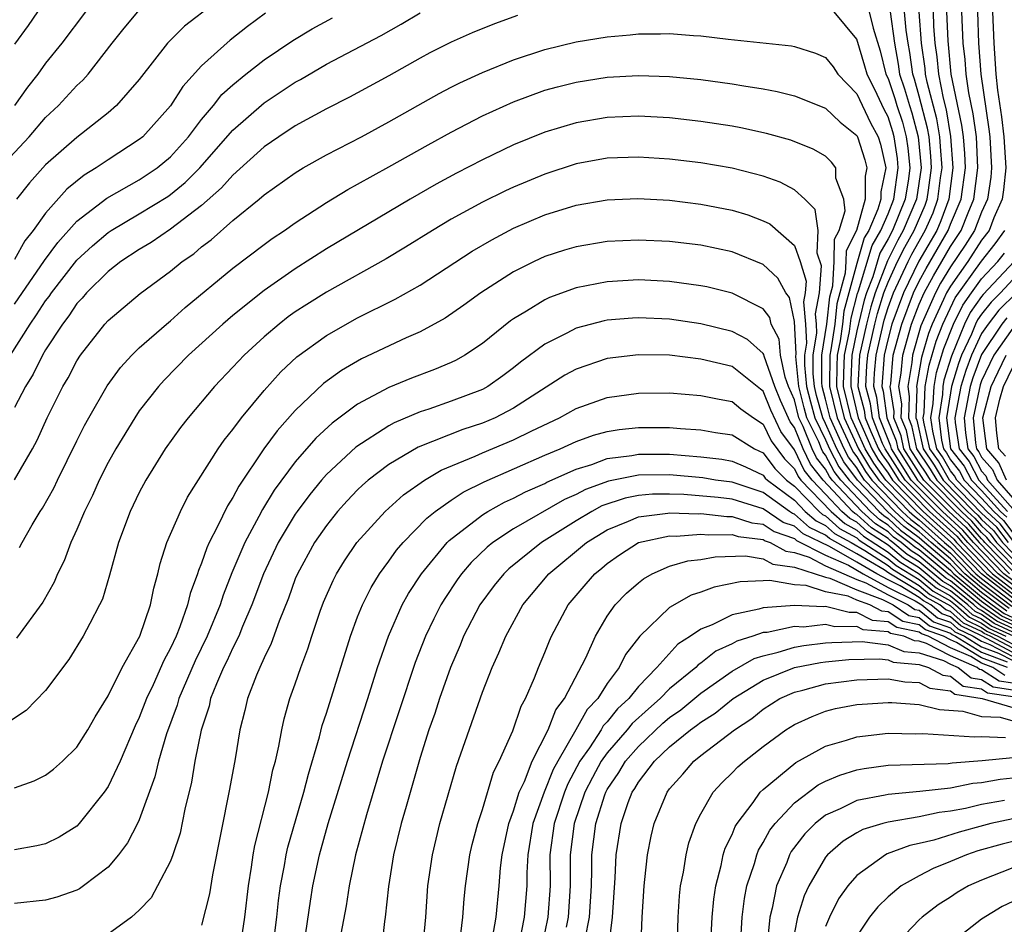
# Model space of a CAD drawing. Units: inches. Extents: x 2589000 to 2590820, y 1551000 to 1552583.
# Drawn here: x 2589277 to 2589340, y 1551945 to 1552002 of the extents above; entities that cross this region are included whole.
import ezdxf

# ---------------------------------------------------------------- set-up
doc = ezdxf.new("R2010")
doc.units = ezdxf.units.IN
doc.header["$MEASUREMENT"] = 0
doc.layers.add('LD25891551_2ft', color=253, linetype='Continuous')

msp = doc.modelspace()

# ---------------------------------------------------------------- linework, layer by layer
at = {"layer": 'LD25891551_2ft'}
for points, elevation in [([(2589291.698, 1552005), (2589287.91, 1552002.09), (2589286.808, 1552001), (2589285, 1551998.659), (2589283.544, 1551997), (2589283, 1551996.534), (2589281, 1551994.958), (2589279, 1551993.196), (2589277.961, 1551992.039), (2589277.135, 1551991)], 8092), ([(2589276.092, 1551993), (2589277.945, 1551995), (2589279, 1551996.224), (2589279.825, 1551997), (2589281, 1551998.275), (2589281.38, 1551998.62), (2589281.72, 1551999), (2589283.27, 1552001), (2589284.038, 1552001.961), (2589284.911, 1552003)], 8094), ([(2589276.742, 1551981), (2589278.016, 1551983), (2589278.419, 1551983.581), (2589279, 1551984.479), (2589279.228, 1551984.772), (2589279.376, 1551985), (2589281, 1551987.083), (2589281.994, 1551988.006), (2589283, 1551988.874), (2589283.189, 1551989), (2589285, 1551990.06), (2589286.822, 1551991.178), (2589287, 1551991.299), (2589287.939, 1551992.061), (2589288.89, 1551993), (2589291, 1551995.417), (2589293, 1551997.178), (2589294.107, 1551997.894), (2589295, 1551998.495), (2589295.33, 1551998.67), (2589297, 1551999.644), (2589300.509, 1552001.491), (2589301.798, 1552002.203), (2589303, 1552002.936)], 8086), ([(2589281.55, 1552003), (2589280.027, 1552001), (2589279, 1551999.714), (2589278.492, 1551999), (2589277.83, 1551998.17), (2589276.994, 1551997)], 8096), ([(2589278.481, 1552003), (2589277.873, 1552002.127), (2589277, 1552000.934)], 8098), ([(2589293.091, 1552002.909), (2589291.933, 1552002.067), (2589290.819, 1552001.181), (2589289, 1551999.534), (2589287.791, 1551998.209), (2589287, 1551996.985), (2589285.224, 1551995), (2589285, 1551994.811), (2589283, 1551993.526), (2589282.239, 1551993), (2589281.46, 1551992.54), (2589280.358, 1551991.642), (2589279, 1551990.101), (2589278.204, 1551989), (2589277.669, 1551988.331), (2589277, 1551987.139)], 8090), ([(2589309.242, 1552002.758), (2589307.766, 1552002.234), (2589306.35, 1552001.65), (2589305, 1552001.057), (2589303.635, 1552000.366), (2589303, 1552000.027), (2589301, 1551998.899), (2589299, 1551997.811), (2589298.473, 1551997.527), (2589297, 1551996.781), (2589295, 1551995.694), (2589293.938, 1551995), (2589293, 1551994.36), (2589291, 1551992.544), (2589290.279, 1551991.721), (2589289, 1551990.6), (2589287, 1551989.07), (2589285.769, 1551988.231), (2589285, 1551987.772), (2589283.825, 1551987), (2589283, 1551986.37), (2589281.615, 1551985), (2589281.333, 1551984.667), (2589281, 1551984.322), (2589280.479, 1551983.521), (2589280.075, 1551983), (2589279, 1551981.338), (2589278.797, 1551981), (2589278.207, 1551979.793), (2589277.7, 1551979), (2589277, 1551977.656)], 8084), ([(2589277, 1551984.28), (2589278.924, 1551987.076), (2589279.77, 1551988.229), (2589281, 1551989.584), (2589282.928, 1551991.073), (2589285, 1551992.241), (2589286.145, 1551993), (2589287, 1551993.717), (2589288.151, 1551995), (2589289, 1551996.105), (2589289.749, 1551997), (2589290.3, 1551997.7), (2589291, 1551998.33), (2589291.822, 1551999), (2589293, 1551999.922), (2589294.84, 1552001.16), (2589296.085, 1552001.915), (2589297.39, 1552002.61)], 8088), ([(2589341, 1551965.44), (2589338.982, 1551967), (2589337.018, 1551969.018), (2589334.82, 1551971), (2589332.862, 1551973), (2589332.086, 1551974.086), (2589331.539, 1551975), (2589331, 1551976.209), (2589330.628, 1551977), (2589330.154, 1551979), (2589330.161, 1551979.839), (2589330.213, 1551981), (2589330.522, 1551982.522), (2589330.63, 1551983.37), (2589331.054, 1551984.946), (2589331.116, 1551985.116), (2589331.974, 1551988.026), (2589332.539, 1551989), (2589333, 1551990.053), (2589333.383, 1551991), (2589333.658, 1551993), (2589333.598, 1551993.598), (2589333.401, 1551995), (2589333.317, 1551995.317), (2589333, 1551996.283), (2589332.748, 1551996.748), (2589332.296, 1551997.704), (2589331.653, 1551999), (2589331.523, 1551999.523), (2589331, 1552001.243), (2589329.553, 1552003)], 8084), ([(2589331.798, 1552003), (2589332.041, 1552001.959), (2589332.493, 1552000.494), (2589332.865, 1551999), (2589333, 1551998.728), (2589333.441, 1551997.441), (2589333.568, 1551997), (2589333.922, 1551995.922), (2589334.167, 1551995), (2589334.269, 1551994.269), (2589334.397, 1551993), (2589334.305, 1551992.305), (2589334.1, 1551991), (2589333.283, 1551989), (2589333, 1551988.454), (2589332.466, 1551987.534), (2589332.02, 1551986.02), (2589331.628, 1551985), (2589331.477, 1551984.523), (2589331, 1551982.563), (2589330.683, 1551981), (2589330.611, 1551979.39), (2589330.608, 1551979), (2589331.076, 1551977), (2589331.962, 1551975), (2589332.351, 1551974.351), (2589333, 1551973.442), (2589333.281, 1551973), (2589335.251, 1551971), (2589337.212, 1551969.211), (2589337.395, 1551969), (2589339.343, 1551967), (2589341, 1551965.72)], 8086), ([(2589333.136, 1552003), (2589333.415, 1552001), (2589333.655, 1551999.656), (2589333.744, 1551999), (2589334.065, 1551998.065), (2589334.371, 1551997), (2589334.527, 1551996.527), (2589334.932, 1551995), (2589335.123, 1551993), (2589334.818, 1551991), (2589333.979, 1551989), (2589333.63, 1551988.37), (2589332.959, 1551987.041), (2589332.185, 1551985), (2589331.9, 1551984.101), (2589331.627, 1551983), (2589331.172, 1551981), (2589331.069, 1551979), (2589331.474, 1551977.474), (2589331.536, 1551977), (2589331.89, 1551976.11), (2589332.385, 1551975), (2589332.615, 1551974.615), (2589333, 1551974.077), (2589333.685, 1551973), (2589335.664, 1551971), (2589337.405, 1551969.405), (2589337.756, 1551969), (2589339.706, 1551967), (2589341, 1551966.001)], 8088), ([(2589341, 1551966.281), (2589340.068, 1551967), (2589338.117, 1551969), (2589337.598, 1551969.598), (2589336.076, 1551971), (2589334.089, 1551973), (2589332.808, 1551975), (2589332.654, 1551975.346), (2589331.996, 1551977), (2589331.881, 1551977.881), (2589331.584, 1551979), (2589331.65, 1551980.35), (2589331.701, 1551981), (2589332.154, 1551983), (2589332.322, 1551983.678), (2589332.741, 1551985), (2589333, 1551985.673), (2589333.616, 1551987), (2589334.078, 1551987.922), (2589334.675, 1551989), (2589335.378, 1551990.623), (2589335.514, 1551991), (2589335.585, 1551991.585), (2589335.792, 1551993), (2589335.745, 1551993.745), (2589335.627, 1551995), (2589335.541, 1551995.541), (2589335, 1551997.607), (2589334.689, 1551998.689), (2589334.582, 1551999), (2589334.393, 1552000.393), (2589334.285, 1552001), (2589334.164, 1552001.836), (2589334.067, 1552003)], 8090), ([(2589341, 1551966.561), (2589340.431, 1551967), (2589338.478, 1551969), (2589337.791, 1551969.791), (2589336.488, 1551971), (2589334.493, 1551973), (2589333.22, 1551975), (2589333.181, 1551975.181), (2589332.455, 1551977), (2589332.288, 1551978.288), (2589332.099, 1551979), (2589332.141, 1551979.859), (2589332.231, 1551981), (2589332.745, 1551983.255), (2589333, 1551984.06), (2589333.346, 1551985), (2589334.289, 1551987), (2589334.526, 1551987.474), (2589335.389, 1551989), (2589335.884, 1551990.116), (2589336.203, 1551991), (2589336.369, 1551992.369), (2589336.462, 1551993), (2589336.374, 1551994.374), (2589336.316, 1551995), (2589336.135, 1551996.135), (2589335.512, 1551998.488), (2589335.411, 1551999), (2589335.376, 1551999.376), (2589335.151, 1552001), (2589334.997, 1552003)], 8092), ([(2589335.885, 1552003), (2589335.923, 1552002.077), (2589336.006, 1552001), (2589336.127, 1552000.127), (2589336.231, 1551999), (2589336.533, 1551997.467), (2589336.729, 1551996.728), (2589337.004, 1551995.004), (2589337.157, 1551993), (2589336.892, 1551991), (2589336.39, 1551989.61), (2589336.12, 1551989), (2589334.974, 1551987.026), (2589333.993, 1551985), (2589333.251, 1551983), (2589333, 1551982.065), (2589332.761, 1551981), (2589332.613, 1551979), (2589332.695, 1551978.695), (2589332.915, 1551977), (2589333.513, 1551975.513), (2589333.622, 1551975), (2589334.897, 1551973), (2589336.901, 1551971), (2589337.984, 1551969.984), (2589338.839, 1551969), (2589340.794, 1551967)], 8094), ([(2589341, 1551967.167), (2589339.209, 1551969), (2589339.119, 1551969.119), (2589339, 1551969.23), (2589338.177, 1551970.177), (2589337.303, 1551971), (2589335.305, 1551973), (2589334.024, 1551975), (2589333.845, 1551975.845), (2589333.38, 1551977), (2589333.395, 1551977.395), (2589333.14, 1551979), (2589333.17, 1551979.17), (2589333.34, 1551981), (2589333.883, 1551983), (2589334.639, 1551985), (2589335, 1551985.744), (2589335.44, 1551986.561), (2589336.851, 1551989), (2589337, 1551989.39), (2589337.687, 1551991), (2589337.962, 1551993), (2589337.918, 1551993.918), (2589337.833, 1551995), (2589337.735, 1551995.734), (2589337.058, 1551999), (2589336.849, 1552001.151), (2589336.772, 1552003)], 8096), ([(2589341, 1551967.553), (2589339.586, 1551969), (2589339.334, 1551969.334), (2589339, 1551969.646), (2589338.371, 1551970.371), (2589337.701, 1551971), (2589335.715, 1551973), (2589335.451, 1551973.451), (2589335, 1551974.1), (2589334.426, 1551975), (2589334.177, 1551976.177), (2589333.845, 1551977), (2589333.879, 1551977.879), (2589333.701, 1551979), (2589333.853, 1551979.853), (2589333.959, 1551981), (2589334.515, 1551983), (2589335, 1551984.269), (2589335.318, 1551985), (2589335.906, 1551986.094), (2589336.452, 1551987), (2589337, 1551987.959), (2589337.683, 1551989), (2589338.131, 1551990.131), (2589338.502, 1551991), (2589338.766, 1551993), (2589338.662, 1551995), (2589338.465, 1551996.465), (2589338.183, 1551997.817), (2589338.006, 1551999), (2589337.942, 1551999.941), (2589337.824, 1552001), (2589337.738, 1552003)], 8098), ([(2589338.732, 1552003), (2589338.809, 1552001), (2589338.953, 1551999), (2589339.473, 1551995.474), (2589339.531, 1551995), (2589339.643, 1551993), (2589339.586, 1551992.414), (2589339.37, 1551991), (2589339, 1551990.157), (2589338.542, 1551989), (2589337.942, 1551988.058), (2589337, 1551986.668), (2589336.373, 1551985.627), (2589336.036, 1551985), (2589335.113, 1551982.887), (2589334.578, 1551981), (2589334.535, 1551980.535), (2589334.262, 1551979), (2589334.363, 1551978.363), (2589334.311, 1551977), (2589334.509, 1551976.509), (2589334.828, 1551975), (2589335.709, 1551973.709), (2589336.125, 1551973), (2589338.1, 1551971), (2589338.564, 1551970.564), (2589339, 1551970.061), (2589339.549, 1551969.549), (2589339.964, 1551969), (2589341, 1551967.939)], 8100), ([(2589339.693, 1552003), (2589339.781, 1552001), (2589339.909, 1551999), (2589340.024, 1551997.977), (2589340.274, 1551996.274), (2589340.43, 1551995), (2589340.551, 1551993), (2589340.413, 1551991.587), (2589340.323, 1551991), (2589339.793, 1551989.793), (2589339.475, 1551989), (2589339, 1551988.37), (2589338.11, 1551987), (2589337, 1551985.426), (2589336.754, 1551985), (2589336.565, 1551984.564), (2589335.832, 1551983), (2589335.601, 1551982.399), (2589335.152, 1551980.848), (2589334.823, 1551979), (2589334.847, 1551978.847), (2589334.777, 1551977), (2589334.841, 1551976.841), (2589335.251, 1551975), (2589335.967, 1551973.967), (2589336.535, 1551973), (2589338.499, 1551971), (2589338.757, 1551970.757), (2589339, 1551970.477), (2589339.764, 1551969.764), (2589340.341, 1551969), (2589341, 1551968.325)], 8102), ([(2589277, 1551973.015), (2589278.152, 1551975), (2589278.449, 1551975.551), (2589279.097, 1551977), (2589280.106, 1551979), (2589280.446, 1551979.554), (2589281, 1551980.635), (2589281.235, 1551981), (2589282.79, 1551983), (2589283, 1551983.233), (2589285.049, 1551984.951), (2589287, 1551986.387), (2589287.75, 1551987), (2589288.493, 1551987.506), (2589289, 1551987.94), (2589289.603, 1551988.397), (2589291, 1551989.624), (2589292.684, 1551991), (2589293, 1551991.275), (2589295, 1551992.696), (2589295.503, 1551993), (2589297, 1551993.832), (2589299.252, 1551995), (2589301, 1551995.955), (2589304.224, 1551997.776), (2589305, 1551998.183), (2589305.542, 1551998.458), (2589307, 1551999.117), (2589309, 1551999.916), (2589311, 1552000.59), (2589313, 1552001.081), (2589315, 1552001.403), (2589316.472, 1552001.528), (2589317, 1552001.587), (2589318.417, 1552001.583), (2589319, 1552001.605), (2589320.526, 1552001.475), (2589321, 1552001.453), (2589322.759, 1552001.24), (2589326.812, 1552000.812), (2589327, 1552000.774), (2589328.36, 1552000.36), (2589329, 1552000.065), (2589329.473, 1551999.473), (2589329.775, 1551999), (2589331, 1551997.741), (2589331.886, 1551995.886), (2589332.367, 1551995), (2589332.524, 1551994.524), (2589332.865, 1551993), (2589332.531, 1551991.469), (2589332.535, 1551991), (2589332.354, 1551990.354), (2589331.761, 1551989), (2589331.481, 1551988.519), (2589331, 1551986.869), (2589330.173, 1551983.827), (2589330.088, 1551983), (2589329.933, 1551981.933), (2589329.744, 1551981), (2589329.712, 1551980.288), (2589329.701, 1551979), (2589330.181, 1551977), (2589331.116, 1551975), (2589331.821, 1551973.821), (2589332.408, 1551973), (2589334.36, 1551971), (2589334.69, 1551970.69), (2589335, 1551970.463), (2589336.614, 1551969), (2589337, 1551968.673), (2589338.63, 1551967), (2589339, 1551966.69), (2589341, 1551965.16)], 8082), ([(2589277.324, 1551968.677), (2589277.485, 1551969), (2589278.134, 1551970.134), (2589278.655, 1551971), (2589278.796, 1551971.204), (2589279.514, 1551972.486), (2589279.756, 1551973), (2589281, 1551975.512), (2589281.497, 1551976.502), (2589281.774, 1551977), (2589282.95, 1551979.05), (2589283.788, 1551980.211), (2589284.521, 1551981), (2589285, 1551981.466), (2589286.75, 1551983), (2589287, 1551983.203), (2589287.946, 1551984.054), (2589291, 1551986.572), (2589293, 1551988.096), (2589293.523, 1551988.477), (2589294.318, 1551989), (2589295, 1551989.488), (2589297, 1551990.791), (2589298.378, 1551991.622), (2589299, 1551991.951), (2589301, 1551993.063), (2589303.518, 1551994.482), (2589305, 1551995.291), (2589307, 1551996.33), (2589309, 1551997.241), (2589311, 1551997.974), (2589311.804, 1551998.196), (2589313, 1551998.501), (2589315, 1551998.81), (2589317, 1551998.924), (2589319, 1551998.863), (2589321, 1551998.668), (2589323, 1551998.392), (2589323.747, 1551998.253), (2589325, 1551998.057), (2589325.899, 1551997.899), (2589327, 1551997.628), (2589329, 1551996.834), (2589329.923, 1551995.923), (2589331, 1551995.076), (2589331.038, 1551995), (2589331.523, 1551993.523), (2589331.64, 1551993), (2589331.526, 1551992.474), (2589331.54, 1551991), (2589330.975, 1551989), (2589330.307, 1551987.693), (2589330.295, 1551987), (2589330.252, 1551986.252), (2589329.717, 1551984.283), (2589329.584, 1551983), (2589329.344, 1551981.344), (2589329.274, 1551981), (2589329.248, 1551979), (2589329.735, 1551977), (2589330.661, 1551975), (2589330.777, 1551974.777), (2589331, 1551974.487), (2589331.556, 1551973.556), (2589331.954, 1551973), (2589333.899, 1551971), (2589334.468, 1551970.468), (2589335, 1551970.077), (2589336.189, 1551969), (2589337, 1551968.312), (2589338.277, 1551967), (2589339, 1551966.396), (2589340.932, 1551964.932)], 8080), ([(2589340.772, 1551964.772), (2589340.448, 1551965), (2589339, 1551966.102), (2589337.925, 1551967), (2589337, 1551967.95), (2589335.762, 1551969), (2589335, 1551969.691), (2589334.245, 1551970.245), (2589333.439, 1551971), (2589331.5, 1551973), (2589331.292, 1551973.292), (2589331, 1551973.78), (2589330.47, 1551974.47), (2589330.193, 1551975), (2589329.288, 1551977), (2589329, 1551978.177), (2589328.775, 1551979), (2589328.749, 1551979.251), (2589328.766, 1551981), (2589329.081, 1551983), (2589329.26, 1551984.74), (2589329.454, 1551985.454), (2589329.545, 1551987), (2589329.569, 1551988.431), (2589329.86, 1551989), (2589330.255, 1551990.255), (2589330.163, 1551991), (2589329.664, 1551992.336), (2589329.646, 1551993), (2589329.38, 1551993.379), (2589329, 1551993.755), (2589328.207, 1551994.207), (2589326.778, 1551994.778), (2589325.215, 1551995.215), (2589323.571, 1551995.571), (2589323, 1551995.675), (2589321, 1551995.983), (2589319, 1551996.199), (2589317, 1551996.307), (2589315, 1551996.233), (2589313, 1551995.899), (2589311, 1551995.293), (2589309, 1551994.471), (2589307, 1551993.514), (2589305.34, 1551992.661), (2589304.037, 1551991.963), (2589302.361, 1551991), (2589297, 1551987.819), (2589295, 1551986.544), (2589293, 1551985.156), (2589291, 1551983.554), (2589290.351, 1551983), (2589288.167, 1551981), (2589286.592, 1551979.408), (2589286.226, 1551979), (2589285, 1551977.43), (2589284.707, 1551977), (2589283.494, 1551975), (2589283, 1551974.119), (2589282.429, 1551973), (2589281.992, 1551972.008), (2589281.483, 1551971), (2589281, 1551969.843), (2589280.623, 1551969), (2589280.181, 1551967.819), (2589279.764, 1551967), (2589279.539, 1551966.461), (2589278.813, 1551965.187), (2589277.133, 1551962.867)], 8078), ([(2589340.611, 1551964.611), (2589340.062, 1551965), (2589339, 1551965.808), (2589337.573, 1551967), (2589337, 1551967.589), (2589335.337, 1551969), (2589335, 1551969.305), (2589334.023, 1551970.023), (2589332.975, 1551971), (2589331.046, 1551973), (2589330.162, 1551974.162), (2589329.725, 1551975), (2589329, 1551976.627), (2589328.819, 1551977), (2589328.422, 1551978.422), (2589328.278, 1551979), (2589328.194, 1551979.806), (2589328.206, 1551981), (2589328.438, 1551982.438), (2589328.413, 1551983), (2589328.353, 1551983.647), (2589328.606, 1551985), (2589328.729, 1551986.729), (2589328.455, 1551987.544), (2589328.525, 1551989), (2589328.336, 1551990.336), (2589327.663, 1551991), (2589327, 1551991.594), (2589326.095, 1551992.095), (2589325, 1551992.48), (2589323, 1551992.992), (2589321, 1551993.328), (2589319, 1551993.566), (2589317, 1551993.696), (2589315, 1551993.627), (2589313, 1551993.259), (2589311, 1551992.607), (2589309, 1551991.777), (2589308.469, 1551991.531), (2589307, 1551990.817), (2589305, 1551989.719), (2589303.792, 1551989), (2589302.077, 1551987.923), (2589300.826, 1551987.174), (2589297, 1551985.04), (2589295.744, 1551984.256), (2589295, 1551983.771), (2589294.547, 1551983.453), (2589293.962, 1551983), (2589293, 1551982.182), (2589291.716, 1551981), (2589291, 1551980.226), (2589289.825, 1551979), (2589288.126, 1551977), (2589287.634, 1551976.366), (2589286.661, 1551975), (2589285.415, 1551973), (2589285, 1551972.211), (2589284.421, 1551971), (2589283.679, 1551969), (2589283.098, 1551966.901), (2589282.633, 1551965.368), (2589282.455, 1551965), (2589281.822, 1551963.822), (2589281.408, 1551963), (2589280.494, 1551961.506), (2589279, 1551959.517), (2589277.752, 1551958.248), (2589276.547, 1551957.453)], 8076), ([(2589277, 1551953.277), (2589278.268, 1551953.732), (2589279, 1551954.108), (2589279.508, 1551954.492), (2589280.089, 1551955), (2589281, 1551955.894), (2589281.699, 1551957), (2589282.163, 1551957.836), (2589283, 1551959.173), (2589283.904, 1551961), (2589285.035, 1551963), (2589285.72, 1551965), (2589285.928, 1551966.072), (2589286.2, 1551967), (2589286.343, 1551967.657), (2589286.777, 1551969), (2589287.636, 1551971), (2589288.096, 1551971.904), (2589290.061, 1551975), (2589290.444, 1551975.556), (2589291, 1551976.234), (2589291.562, 1551977), (2589293, 1551978.734), (2589294.07, 1551979.93), (2589295.1, 1551980.9), (2589297, 1551982.272), (2589299, 1551983.391), (2589301.412, 1551984.588), (2589303, 1551985.5), (2589306.339, 1551987.661), (2589307.596, 1551988.404), (2589309, 1551989.142), (2589311, 1551989.985), (2589313, 1551990.61), (2589315, 1551990.963), (2589316.954, 1551991.046), (2589319, 1551990.928), (2589321, 1551990.684), (2589323, 1551990.304), (2589324.003, 1551990.003), (2589325, 1551989.618), (2589325.416, 1551989.416), (2589327, 1551988.022), (2589327.358, 1551987), (2589327.744, 1551985.744), (2589327.691, 1551985), (2589327.582, 1551984.418), (2589327.715, 1551983), (2589327.769, 1551981.77), (2589327.645, 1551981), (2589327.639, 1551980.361), (2589327.779, 1551979), (2589328.024, 1551978.024), (2589328.31, 1551977), (2589329, 1551975.577), (2589329.257, 1551975), (2589329.855, 1551973.855), (2589330.512, 1551973), (2589332.425, 1551971), (2589332.726, 1551970.726), (2589333, 1551970.549), (2589333.8, 1551969.8), (2589335, 1551968.919), (2589337, 1551967.228), (2589337.221, 1551967), (2589339, 1551965.513), (2589339.675, 1551965), (2589340.451, 1551964.452), (2589341, 1551964.197)], 8074), ([(2589340.718, 1551969), (2589339.979, 1551969.979), (2589339, 1551970.893), (2589336.945, 1551973), (2589336.226, 1551974.226), (2589335.688, 1551975), (2589335.297, 1551976.704), (2589335.258, 1551977), (2589335.308, 1551977.308), (2589335.385, 1551979), (2589335.63, 1551980.37), (2589336.088, 1551981.912), (2589336.506, 1551983), (2589337.313, 1551984.687), (2589339, 1551987.02), (2589339.868, 1551988.132), (2589340.491, 1551989)], 8104), ([(2589341, 1551963.963), (2589340.292, 1551964.292), (2589339, 1551965.219), (2589337.664, 1551966.335), (2589337, 1551966.88), (2589336.923, 1551966.923), (2589335, 1551968.536), (2589334.712, 1551968.712), (2589334.364, 1551969), (2589333.578, 1551969.578), (2589333, 1551970.118), (2589332.465, 1551970.464), (2589331.875, 1551971), (2589329.968, 1551973), (2589329.547, 1551973.547), (2589329, 1551974.596), (2589328.821, 1551974.821), (2589328.735, 1551975), (2589328.554, 1551975.446), (2589327.8, 1551977), (2589327.626, 1551977.626), (2589327.282, 1551979), (2589327.084, 1551980.917), (2589327.101, 1551981.101), (2589327, 1551983.171), (2589326.69, 1551984.689), (2589326.451, 1551985), (2589325.946, 1551985.946), (2589325, 1551986.812), (2589323, 1551987.616), (2589321, 1551988.046), (2589319, 1551988.288), (2589317, 1551988.382), (2589315, 1551988.291), (2589313, 1551987.955), (2589312.269, 1551987.731), (2589311, 1551987.319), (2589310.311, 1551987), (2589309, 1551986.343), (2589306.899, 1551985), (2589305.797, 1551984.203), (2589304.615, 1551983.385), (2589303, 1551982.503), (2589302.118, 1551982.118), (2589299.24, 1551980.76), (2589297.974, 1551980.026), (2589296.814, 1551979.186), (2589295, 1551977.463), (2589293.839, 1551976.162), (2589292.995, 1551975), (2589291.379, 1551972.621), (2589291, 1551971.889), (2589290.647, 1551971.353), (2589290.018, 1551970.018), (2589289.489, 1551969), (2589289.333, 1551968.667), (2589289, 1551967.678), (2589288.794, 1551967.206), (2589288.742, 1551967), (2589288.265, 1551965.735), (2589288.102, 1551965), (2589287.6, 1551963.6), (2589287.356, 1551963), (2589287, 1551962.224), (2589286.565, 1551961.435), (2589285.883, 1551959.882), (2589285.467, 1551959), (2589285, 1551957.795), (2589284.737, 1551957.263), (2589283.768, 1551955), (2589283, 1551953.371), (2589282.742, 1551953), (2589281.153, 1551951), (2589281, 1551950.84), (2589279.871, 1551950.129), (2589279, 1551949.704), (2589278.439, 1551949.561), (2589277, 1551949.322)], 8072), ([(2589341, 1551969.127), (2589340.193, 1551970.194), (2589339.33, 1551971), (2589339, 1551971.361), (2589337.41, 1551973), (2589337.268, 1551973.268), (2589337, 1551973.605), (2589336.484, 1551974.484), (2589336.126, 1551975), (2589335.865, 1551976.135), (2589335.752, 1551977), (2589335.898, 1551977.898), (2589335.948, 1551979), (2589336.108, 1551979.892), (2589336.575, 1551981.425), (2589337.191, 1551983), (2589337.789, 1551984.211), (2589338.347, 1551985), (2589339, 1551985.899), (2589340.037, 1551987), (2589340.459, 1551987.541)], 8106), ([(2589341.085, 1551987), (2589339.099, 1551984.901), (2589339, 1551984.774), (2589338.265, 1551983.734), (2589337.902, 1551983), (2589337.059, 1551980.941), (2589336.586, 1551979.414), (2589336.512, 1551979), (2589336.488, 1551978.488), (2589336.247, 1551977), (2589336.433, 1551975.567), (2589336.564, 1551975), (2589336.742, 1551974.742), (2589337, 1551974.303), (2589337.578, 1551973.578), (2589337.882, 1551973), (2589339, 1551971.849), (2589339.775, 1551971), (2589340.409, 1551970.409), (2589341, 1551969.626)], 8108), ([(2589342.077, 1551987), (2589340.209, 1551985), (2589339.602, 1551984.397), (2589339, 1551983.624), (2589338.742, 1551983.258), (2589338.614, 1551983), (2589338.351, 1551982.351), (2589337.714, 1551981), (2589337.52, 1551980.48), (2589337.08, 1551979), (2589337, 1551978.594), (2589336.741, 1551977), (2589337.002, 1551975), (2589337.888, 1551973.888), (2589338.356, 1551973), (2589339, 1551972.336), (2589340.22, 1551971), (2589340.624, 1551970.624)], 8110), ([(2589341, 1551963.729), (2589340.131, 1551964.131), (2589338.953, 1551964.953), (2589337, 1551966.558), (2589336.716, 1551966.716), (2589335, 1551968.153), (2589334.474, 1551968.475), (2589333.839, 1551969), (2589333.355, 1551969.355), (2589333, 1551969.688), (2589332.203, 1551970.203), (2589331.325, 1551971), (2589329.424, 1551973), (2589329.24, 1551973.24), (2589329, 1551973.699), (2589328.424, 1551974.424), (2589328.147, 1551975), (2589327.565, 1551976.435), (2589327.291, 1551977), (2589327, 1551978.136), (2589326.621, 1551979), (2589326.411, 1551979.589), (2589326.1, 1551981), (2589326.031, 1551982.031), (2589325.509, 1551983), (2589325.423, 1551983.422), (2589325, 1551983.974), (2589323, 1551984.971), (2589321.376, 1551985.376), (2589321, 1551985.457), (2589319, 1551985.726), (2589317, 1551985.823), (2589315, 1551985.711), (2589313, 1551985.317), (2589311.301, 1551984.7), (2589311, 1551984.556), (2589309.819, 1551983.819), (2589309, 1551983.338), (2589308.798, 1551983.202), (2589307, 1551981.756), (2589305.878, 1551981), (2589305.32, 1551980.68), (2589305, 1551980.531), (2589303.918, 1551980.082), (2589302.459, 1551979.541), (2589301, 1551978.938), (2589299, 1551977.864), (2589297.357, 1551976.643), (2589296.317, 1551975.683), (2589295, 1551974.161), (2589293.654, 1551972.346), (2589292.89, 1551971.109), (2589292.664, 1551970.665), (2589291.761, 1551969), (2589290.94, 1551967.06), (2589290.374, 1551965.626), (2589290.178, 1551965), (2589289.349, 1551963), (2589288.575, 1551961.425), (2589287.533, 1551959), (2589287.421, 1551958.58), (2589286.739, 1551956.739), (2589286.227, 1551955), (2589285.999, 1551954.001), (2589285, 1551951.234), (2589284.891, 1551951), (2589284.238, 1551949.762), (2589283.67, 1551949), (2589283, 1551948.213), (2589281.426, 1551947), (2589281.179, 1551946.821), (2589281, 1551946.74), (2589279.713, 1551946.287), (2589279, 1551946.098), (2589277, 1551945.869)], 8070), ([(2589341.233, 1551985), (2589340.106, 1551983.894), (2589339.41, 1551983), (2589339, 1551982.385), (2589338.347, 1551981), (2589337.981, 1551980.02), (2589337.678, 1551979), (2589337.281, 1551977), (2589337.311, 1551976.689), (2589337.559, 1551975), (2589338.198, 1551974.198), (2589338.828, 1551973), (2589340.665, 1551971)], 8112), ([(2589341, 1551963.494), (2589339.971, 1551963.971), (2589339, 1551964.657), (2589338.768, 1551964.768), (2589338.506, 1551965), (2589337, 1551966.235), (2589336.508, 1551966.509), (2589335, 1551967.77), (2589334.236, 1551968.237), (2589333.313, 1551969), (2589333.132, 1551969.133), (2589333, 1551969.257), (2589331.941, 1551969.941), (2589331, 1551970.796), (2589330.868, 1551970.868), (2589330.721, 1551971), (2589328.843, 1551973), (2589328.027, 1551974.027), (2589327.558, 1551975), (2589327, 1551976.377), (2589326.737, 1551976.737), (2589326.11, 1551978.11), (2589325.747, 1551979), (2589325.053, 1551980.947), (2589325.039, 1551981.039), (2589325, 1551981.11), (2589324.001, 1551982.001), (2589323, 1551982.522), (2589321, 1551983.018), (2589319, 1551983.315), (2589317, 1551983.406), (2589316.617, 1551983.383), (2589315, 1551983.245), (2589314.795, 1551983.205), (2589313, 1551982.731), (2589312.412, 1551982.412), (2589311, 1551981.714), (2589309.445, 1551980.555), (2589309, 1551980.19), (2589308.317, 1551979.683), (2589307.347, 1551979), (2589307, 1551978.813), (2589305, 1551978.055), (2589303.556, 1551977.556), (2589303, 1551977.379), (2589301.334, 1551976.667), (2589301, 1551976.482), (2589298.884, 1551975.116), (2589297, 1551973.36), (2589296.683, 1551973), (2589295.926, 1551972.074), (2589295.123, 1551971), (2589295, 1551970.822), (2589293.905, 1551969), (2589292.969, 1551967), (2589292.227, 1551965), (2589291.627, 1551963.627), (2589291.375, 1551963), (2589291, 1551962.258), (2589290.605, 1551961.395), (2589290.404, 1551961), (2589289.947, 1551959.947), (2589289.576, 1551959), (2589289.476, 1551958.524), (2589288.973, 1551956.974), (2589288.569, 1551955), (2589288.342, 1551953.658), (2589287.919, 1551951.919), (2589287.617, 1551950.383), (2589287.16, 1551949), (2589287, 1551948.578), (2589286.175, 1551947), (2589285.763, 1551946.237), (2589285, 1551945.445), (2589284.503, 1551945), (2589283, 1551943.912)], 8068), ([(2589340.61, 1551983.391), (2589340.305, 1551983), (2589339, 1551981.043), (2589338.442, 1551979.559), (2589338.276, 1551979), (2589337.872, 1551977), (2589337.964, 1551976.037), (2589338.116, 1551975), (2589338.508, 1551974.508), (2589339, 1551973.573), (2589339.268, 1551973.268), (2589339.384, 1551973), (2589341.155, 1551971)], 8114), ([(2589341, 1551982.744), (2589339.775, 1551981), (2589339, 1551979.359), (2589338.902, 1551979.098), (2589338.463, 1551977), (2589338.616, 1551975.384), (2589338.673, 1551975), (2589338.818, 1551974.818), (2589339, 1551974.472), (2589339.688, 1551973.688), (2589339.987, 1551973), (2589341, 1551971.853)], 8116), ([(2589341, 1551963.26), (2589339.811, 1551963.811), (2589339, 1551964.384), (2589338.583, 1551964.583), (2589338.113, 1551965), (2589337, 1551965.913), (2589336.301, 1551966.301), (2589335, 1551967.387), (2589333.999, 1551967.999), (2589333, 1551968.824), (2589331.679, 1551969.679), (2589331, 1551970.296), (2589330.545, 1551970.545), (2589330.039, 1551971), (2589329, 1551972.11), (2589328.131, 1551973), (2589327.63, 1551973.63), (2589327, 1551974.937), (2589326.123, 1551976.123), (2589325.49, 1551977.49), (2589325, 1551978.69), (2589324.82, 1551978.82), (2589323, 1551980.271), (2589321, 1551980.746), (2589319, 1551981.002), (2589317, 1551981.034), (2589315, 1551980.785), (2589313, 1551980.111), (2589312.283, 1551979.717), (2589309, 1551977.615), (2589307.815, 1551977), (2589307, 1551976.652), (2589305.749, 1551976.251), (2589302.888, 1551975.112), (2589301, 1551974.003), (2589299.682, 1551973), (2589299.315, 1551972.685), (2589299, 1551972.38), (2589298.325, 1551971.675), (2589297.719, 1551971), (2589297, 1551970.103), (2589296.234, 1551969), (2589295.134, 1551967), (2589295, 1551966.67), (2589294.561, 1551965.439), (2589293.969, 1551963.969), (2589293.463, 1551962.537), (2589293, 1551961.618), (2589292.719, 1551961), (2589292.509, 1551960.509), (2589291.936, 1551959), (2589291.766, 1551958.233), (2589291.45, 1551957), (2589291.141, 1551955.141), (2589290.795, 1551953.205), (2589289.703, 1551947.703), (2589289.512, 1551946.488), (2589289, 1551944.479)], 8066), ([(2589340.59, 1551973), (2589340.108, 1551974.108), (2589339.325, 1551975), (2589339.074, 1551977), (2589339.618, 1551979), (2589340.055, 1551979.945), (2589340.575, 1551981)], 8118), ([(2589340.528, 1551974.528), (2589340.113, 1551975), (2589339.984, 1551976.016), (2589339.899, 1551977), (2589340.176, 1551978.176), (2589340.402, 1551979), (2589341, 1551980.239)], 8120), ([(2589291.467, 1551943), (2589291.775, 1551945), (2589291.997, 1551947), (2589292.198, 1551948.198), (2589292.309, 1551949), (2589292.409, 1551949.591), (2589293.277, 1551953), (2589293.564, 1551954.436), (2589293.724, 1551955), (2589293.946, 1551955.946), (2589294.131, 1551957), (2589294.29, 1551957.71), (2589294.66, 1551959), (2589295, 1551959.939), (2589295.359, 1551961), (2589295.813, 1551962.187), (2589296.064, 1551963), (2589296.603, 1551964.603), (2589296.817, 1551965.183), (2589297.422, 1551966.578), (2589297.644, 1551967), (2589298.163, 1551967.836), (2589298.954, 1551969), (2589300.756, 1551971), (2589301.936, 1551972.064), (2589303.29, 1551973), (2589304.359, 1551973.641), (2589306.531, 1551974.531), (2589307, 1551974.746), (2589309, 1551975.578), (2589310.166, 1551976.166), (2589311.939, 1551977), (2589313, 1551977.588), (2589315, 1551978.283), (2589317, 1551978.57), (2589319, 1551978.597), (2589321, 1551978.43), (2589322.177, 1551978.177), (2589323, 1551978.046), (2589323.574, 1551977.574), (2589324.373, 1551977), (2589325, 1551976.595), (2589325.509, 1551975.509), (2589326.358, 1551974.357), (2589327, 1551973.716), (2589327.233, 1551973.233), (2589327.418, 1551973), (2589329.356, 1551971), (2589330.222, 1551970.222), (2589331, 1551969.797), (2589331.418, 1551969.418), (2589333, 1551968.39), (2589333.761, 1551967.761), (2589335, 1551967.003), (2589336.094, 1551966.094), (2589337, 1551965.59), (2589337.72, 1551965), (2589338.398, 1551964.398), (2589339, 1551964.111), (2589339.651, 1551963.651), (2589341.019, 1551963.019)], 8064), ([(2589293.652, 1551943.652), (2589293.821, 1551945), (2589293.925, 1551946.075), (2589294.049, 1551947), (2589294.305, 1551948.306), (2589294.419, 1551949), (2589294.525, 1551949.475), (2589295.551, 1551953), (2589295.841, 1551954.159), (2589296.551, 1551956.551), (2589296.725, 1551957.275), (2589297, 1551958.078), (2589298.535, 1551963), (2589299, 1551964.235), (2589299.302, 1551965), (2589299.868, 1551966.131), (2589300.402, 1551967), (2589301, 1551967.811), (2589301.49, 1551968.51), (2589301.908, 1551969), (2589303.436, 1551970.564), (2589303.98, 1551971), (2589305, 1551971.721), (2589305.767, 1551972.233), (2589307.104, 1551972.896), (2589311, 1551974.594), (2589311.98, 1551975), (2589313, 1551975.471), (2589314.13, 1551975.87), (2589315, 1551976.112), (2589315.766, 1551976.234), (2589317, 1551976.374), (2589319, 1551976.376), (2589319.696, 1551976.304), (2589321, 1551976.223), (2589321.942, 1551976.058), (2589323, 1551975.907), (2589324.448, 1551975), (2589325, 1551974.755), (2589325.746, 1551973.746), (2589326.494, 1551973), (2589327, 1551972.623), (2589328.576, 1551971), (2589328.801, 1551970.801), (2589329, 1551970.707), (2589329.899, 1551969.899), (2589331, 1551969.298), (2589331.156, 1551969.156), (2589333, 1551967.956), (2589333.523, 1551967.523), (2589335, 1551966.624), (2589335.887, 1551965.887), (2589337, 1551965.268), (2589337.327, 1551965), (2589338.214, 1551964.213), (2589339, 1551963.838), (2589339.491, 1551963.491), (2589340.55, 1551963)], 8062), ([(2589295.455, 1551942.545), (2589295.967, 1551946.033), (2589296.13, 1551947), (2589296.56, 1551949), (2589297.119, 1551951), (2589298.34, 1551955), (2589299.651, 1551959), (2589300.283, 1551961), (2589300.971, 1551963), (2589301.859, 1551965), (2589302.264, 1551965.736), (2589303.083, 1551967), (2589304.734, 1551969), (2589304.864, 1551969.136), (2589307, 1551970.784), (2589307.349, 1551971), (2589308.411, 1551971.589), (2589309, 1551971.848), (2589309.751, 1551972.249), (2589311, 1551972.791), (2589311.133, 1551972.867), (2589313, 1551973.711), (2589314.008, 1551974.008), (2589315, 1551974.381), (2589316.579, 1551974.579), (2589317, 1551974.664), (2589319, 1551974.656), (2589321, 1551974.499), (2589322.337, 1551974.336), (2589323, 1551974.223), (2589323.853, 1551973.853), (2589325, 1551973.318), (2589325.135, 1551973.135), (2589325.271, 1551973), (2589327, 1551971.71), (2589327.69, 1551971), (2589328.384, 1551970.384), (2589329, 1551970.093), (2589329.576, 1551969.576), (2589330.631, 1551969), (2589331.504, 1551968.496), (2589333, 1551967.522), (2589333.285, 1551967.285), (2589335, 1551966.244), (2589335.679, 1551965.679), (2589337, 1551964.941), (2589338.029, 1551964.029), (2589339, 1551963.565), (2589339.331, 1551963.331), (2589340.045, 1551963), (2589341, 1551962.498)], 8060), ([(2589341, 1551962.232), (2589339.54, 1551963), (2589339.171, 1551963.171), (2589339, 1551963.292), (2589337.844, 1551963.844), (2589337, 1551964.592), (2589336.698, 1551964.698), (2589336.322, 1551965), (2589335.472, 1551965.472), (2589335, 1551965.865), (2589333.048, 1551967.048), (2589332.75, 1551967.25), (2589331, 1551968.272), (2589329.253, 1551969.253), (2589329, 1551969.48), (2589327.968, 1551969.968), (2589327, 1551970.826), (2589326.871, 1551970.871), (2589326.68, 1551971), (2589325, 1551972.198), (2589323, 1551972.86), (2589321.931, 1551973), (2589321.135, 1551973.136), (2589319, 1551973.332), (2589317, 1551973.307), (2589315.077, 1551972.923), (2589313.607, 1551972.394), (2589313, 1551972.073), (2589312.252, 1551971.748), (2589309, 1551969.875), (2589307.67, 1551969), (2589307.298, 1551968.702), (2589306.276, 1551967.724), (2589305.654, 1551967), (2589305.379, 1551966.621), (2589304.579, 1551965.42), (2589304.327, 1551965), (2589303.882, 1551964.118), (2589303.355, 1551963), (2589302.691, 1551961.309), (2589300.596, 1551955), (2589299.559, 1551951.559), (2589298.87, 1551949), (2589298.459, 1551947), (2589298.264, 1551945.736), (2589297.926, 1551943.926)], 8058), ([(2589341, 1551961.966), (2589339, 1551963.019), (2589337.659, 1551963.659), (2589337, 1551964.244), (2589336.44, 1551964.44), (2589335.741, 1551965), (2589335.265, 1551965.265), (2589335, 1551965.485), (2589333.77, 1551966.23), (2589333, 1551966.613), (2589332.29, 1551967), (2589331, 1551967.753), (2589329.259, 1551968.741), (2589327.552, 1551969.552), (2589327, 1551970.041), (2589326.286, 1551970.286), (2589325, 1551971.167), (2589323, 1551971.777), (2589322.105, 1551971.895), (2589319.915, 1551972.085), (2589319, 1551972.11), (2589317.906, 1551972.094), (2589317, 1551972.006), (2589316.155, 1551971.845), (2589314.657, 1551971.343), (2589314.007, 1551971), (2589313, 1551970.396), (2589310.777, 1551969), (2589308.685, 1551967.315), (2589308.364, 1551967), (2589307.76, 1551966.24), (2589306.837, 1551965), (2589305.796, 1551963), (2589305.568, 1551962.432), (2589304.947, 1551961), (2589304.249, 1551959), (2589303.942, 1551958.058), (2589303.572, 1551957), (2589303, 1551955.23), (2589302.101, 1551952.101), (2589301.8, 1551951), (2589301.307, 1551949), (2589300.973, 1551946.973), (2589300.773, 1551945), (2589300.728, 1551944.728), (2589300.526, 1551943)], 8056), ([(2589303.185, 1551943), (2589303.372, 1551945), (2589303.502, 1551947), (2589303.789, 1551949), (2589304.278, 1551951), (2589305.327, 1551954.673), (2589307, 1551959.416), (2589307.619, 1551961), (2589308.057, 1551961.943), (2589308.49, 1551963), (2589309.597, 1551965), (2589311.25, 1551967), (2589313.672, 1551969), (2589315, 1551969.813), (2589316.361, 1551970.361), (2589317, 1551970.644), (2589318.876, 1551970.876), (2589319, 1551970.903), (2589320.84, 1551970.84), (2589321, 1551970.853), (2589322.669, 1551970.669), (2589323, 1551970.674), (2589324.267, 1551970.267), (2589325, 1551970.177), (2589325.701, 1551969.701), (2589327, 1551969.256), (2589327.136, 1551969.136), (2589329, 1551968.184), (2589330.457, 1551967.543), (2589331.402, 1551967), (2589333, 1551966.129), (2589334.733, 1551965.268), (2589335.161, 1551965), (2589336.181, 1551964.181), (2589337, 1551963.895), (2589337.474, 1551963.474), (2589338.467, 1551963), (2589339, 1551962.673), (2589339.523, 1551962.478), (2589341, 1551961.7)], 8054), ([(2589305.567, 1551943.567), (2589305.749, 1551945), (2589305.834, 1551946.166), (2589305.923, 1551947), (2589306.202, 1551949), (2589306.352, 1551949.648), (2589306.707, 1551951), (2589307, 1551951.903), (2589307.705, 1551954.295), (2589308.069, 1551955), (2589308.945, 1551956.945), (2589309.477, 1551958.523), (2589309.757, 1551959), (2589310.331, 1551960.331), (2589310.587, 1551961), (2589311, 1551961.959), (2589311.292, 1551962.709), (2589311.428, 1551963), (2589312.505, 1551965), (2589313.64, 1551966.36), (2589314.197, 1551967), (2589314.645, 1551967.355), (2589315, 1551967.662), (2589315.792, 1551968.208), (2589317, 1551968.996), (2589319, 1551969.432), (2589319.418, 1551969.418), (2589321, 1551969.546), (2589321.492, 1551969.492), (2589323, 1551969.518), (2589323.391, 1551969.392), (2589325, 1551969.195), (2589325.116, 1551969.116), (2589325.455, 1551969), (2589326.44, 1551968.44), (2589327, 1551968.366), (2589327.936, 1551968.064), (2589329, 1551967.514), (2589331, 1551966.638), (2589331.582, 1551966.418), (2589333, 1551965.645), (2589334.297, 1551965), (2589334.72, 1551964.72), (2589335, 1551964.664), (2589335.923, 1551963.923), (2589337, 1551963.546), (2589337.289, 1551963.29), (2589337.896, 1551963), (2589339, 1551962.321), (2589340.084, 1551961.916), (2589341, 1551961.434)], 8052), ([(2589307.654, 1551943.654), (2589307.889, 1551945), (2589308.079, 1551947), (2589308.164, 1551948.164), (2589308.26, 1551949), (2589308.696, 1551951), (2589309, 1551951.823), (2589309.36, 1551953), (2589309.694, 1551953.694), (2589310.197, 1551955), (2589311.219, 1551957), (2589311.708, 1551958.292), (2589312.258, 1551959), (2589313.619, 1551961.619), (2589314.241, 1551963), (2589315, 1551964.276), (2589315.519, 1551965), (2589316.243, 1551965.757), (2589317, 1551966.43), (2589317.317, 1551966.683), (2589317.885, 1551967), (2589319, 1551967.482), (2589320.172, 1551967.829), (2589321, 1551967.924), (2589321.913, 1551968.086), (2589323.86, 1551968.14), (2589325, 1551967.955), (2589325.609, 1551967.609), (2589327, 1551967.425), (2589329, 1551966.783), (2589329.273, 1551966.727), (2589331, 1551965.977), (2589332.646, 1551965.354), (2589333.324, 1551965), (2589334.332, 1551964.332), (2589335, 1551964.198), (2589335.665, 1551963.665), (2589337, 1551963.197), (2589337.105, 1551963.105), (2589337.324, 1551963), (2589339, 1551961.969), (2589340.645, 1551961.355)], 8050), ([(2589340.654, 1551961), (2589339, 1551961.618), (2589337.396, 1551962.604), (2589337, 1551962.775), (2589336.567, 1551963), (2589335.406, 1551963.406), (2589335, 1551963.732), (2589333.944, 1551963.945), (2589333, 1551964.57), (2589332.603, 1551964.603), (2589331.833, 1551965), (2589331, 1551965.315), (2589330.443, 1551965.557), (2589329, 1551965.852), (2589327.749, 1551966.251), (2589327, 1551966.283), (2589325.429, 1551966.571), (2589325, 1551966.537), (2589323.515, 1551966.485), (2589321.855, 1551966.145), (2589321, 1551965.823), (2589320.378, 1551965.622), (2589319, 1551964.838), (2589317.087, 1551963), (2589316.172, 1551961.828), (2589315.763, 1551961), (2589315, 1551959.972), (2589314.388, 1551959), (2589313.706, 1551958.294), (2589312.993, 1551956.993), (2589311.826, 1551955), (2589311.536, 1551954.464), (2589310.96, 1551953), (2589310.231, 1551951), (2589309.903, 1551949), (2589309.84, 1551947.84), (2589309.84, 1551947), (2589309.683, 1551945), (2589309.355, 1551943.355)], 8048), ([(2589340.491, 1551960.491), (2589339.713, 1551961), (2589339, 1551961.266), (2589338.309, 1551961.691), (2589337, 1551962.256), (2589335.57, 1551963), (2589335.148, 1551963.148), (2589335, 1551963.266), (2589333.557, 1551963.557), (2589333, 1551963.926), (2589332.007, 1551964.007), (2589331, 1551964.527), (2589330.516, 1551964.516), (2589329, 1551964.902), (2589328.89, 1551964.89), (2589327, 1551964.973), (2589325, 1551964.821), (2589324.729, 1551964.729), (2589323, 1551964.369), (2589321.735, 1551963.735), (2589321, 1551963.455), (2589320.344, 1551963), (2589319.517, 1551962.483), (2589318.189, 1551961), (2589317, 1551959.777), (2589316.386, 1551959), (2589315.66, 1551958.34), (2589315, 1551957.511), (2589314.749, 1551957.251), (2589314.611, 1551957), (2589313.858, 1551955.858), (2589313.248, 1551955), (2589312.466, 1551953.534), (2589312.259, 1551953), (2589311.601, 1551951), (2589311.33, 1551949), (2589311.331, 1551947), (2589311.195, 1551945), (2589311, 1551944.053)], 8046), ([(2589341, 1551959.993), (2589340.119, 1551960.119), (2589339, 1551960.851), (2589338.871, 1551960.871), (2589338.708, 1551961), (2589337, 1551961.737), (2589335.464, 1551962.537), (2589335, 1551962.681), (2589334.707, 1551962.707), (2589334.009, 1551963), (2589333.169, 1551963.169), (2589333, 1551963.281), (2589331.412, 1551963.412), (2589331, 1551963.625), (2589329.593, 1551963.593), (2589329, 1551963.744), (2589327.586, 1551963.586), (2589327, 1551963.612), (2589325.246, 1551963.247), (2589325, 1551963.229), (2589324.33, 1551963), (2589323.316, 1551962.684), (2589323, 1551962.505), (2589321.966, 1551962.034), (2589321, 1551961.27), (2589320.834, 1551961.166), (2589320.682, 1551961), (2589319, 1551959.622), (2589318.392, 1551959), (2589317.643, 1551958.357), (2589316.6, 1551957.399), (2589316.282, 1551957), (2589315, 1551955.537), (2589314.618, 1551955), (2589314.047, 1551953.953), (2589313.567, 1551953), (2589312.87, 1551951), (2589312.623, 1551949), (2589312.634, 1551947), (2589312.494, 1551945), (2589312.363, 1551944.363)], 8044), ([(2589313.588, 1551943.588), (2589313.855, 1551945), (2589313.99, 1551947), (2589314.015, 1551948.015), (2589314.007, 1551949), (2589314.259, 1551951), (2589314.845, 1551952.845), (2589314.9, 1551953), (2589315, 1551953.189), (2589315.739, 1551954.261), (2589316.17, 1551955), (2589317, 1551955.942), (2589318.574, 1551957.426), (2589319, 1551957.791), (2589319.71, 1551958.29), (2589321, 1551959.355), (2589323, 1551960.758), (2589324.426, 1551961.574), (2589325, 1551961.753), (2589325.968, 1551961.968), (2589327, 1551962.292), (2589327.596, 1551962.404), (2589329, 1551962.567), (2589329.395, 1551962.605), (2589331.341, 1551962.658), (2589333, 1551962.452), (2589334.022, 1551962.023), (2589335, 1551961.934), (2589336.546, 1551961.454), (2589337, 1551961.218), (2589337.505, 1551961), (2589338.34, 1551960.34), (2589339, 1551960.236), (2589339.748, 1551959.748), (2589341, 1551959.567)], 8042), ([(2589315.105, 1551943.105), (2589315.338, 1551945), (2589315.518, 1551947.518), (2589315.568, 1551949), (2589315.885, 1551951), (2589316.343, 1551952.343), (2589316.601, 1551953), (2589316.764, 1551953.236), (2589317, 1551953.641), (2589318.037, 1551955), (2589319, 1551955.909), (2589320.335, 1551957), (2589320.725, 1551957.274), (2589321, 1551957.5), (2589321.923, 1551958.077), (2589323.071, 1551959), (2589325, 1551960.179), (2589327, 1551961.005), (2589328.678, 1551961.321), (2589329, 1551961.359), (2589330.497, 1551961.503), (2589332.452, 1551961.548), (2589333, 1551961.48), (2589333.338, 1551961.338), (2589335, 1551961.188), (2589335.605, 1551961), (2589336.512, 1551960.512), (2589337, 1551960.448), (2589337.809, 1551959.809), (2589339, 1551959.621), (2589339.376, 1551959.376), (2589341, 1551959.142)], 8040), ([(2589317.149, 1551942.851), (2589317.238, 1551945), (2589317.362, 1551947), (2589317.419, 1551947.42), (2589317.577, 1551949), (2589317.819, 1551950.181), (2589318.016, 1551951), (2589318.839, 1551953), (2589319, 1551953.219), (2589319.846, 1551954.154), (2589320.551, 1551955), (2589321, 1551955.357), (2589323.163, 1551957), (2589324.267, 1551957.733), (2589325, 1551958.319), (2589326.07, 1551959), (2589327, 1551959.422), (2589327.549, 1551959.549), (2589329, 1551959.941), (2589331, 1551960.197), (2589333, 1551960.267), (2589334.078, 1551960.078), (2589335, 1551960.034), (2589335.672, 1551959.672), (2589337, 1551959.497), (2589337.277, 1551959.277), (2589339.029, 1551959), (2589341, 1551958.432)], 8038), ([(2589319.501, 1551943.501), (2589319.548, 1551945), (2589319.638, 1551946.362), (2589319.704, 1551947), (2589319.883, 1551947.883), (2589320.05, 1551949), (2589320.237, 1551949.763), (2589320.679, 1551951), (2589321, 1551951.628), (2589321.787, 1551953), (2589322.366, 1551953.634), (2589323, 1551954.239), (2589323.368, 1551954.632), (2589323.798, 1551955), (2589325, 1551955.942), (2589326.449, 1551957), (2589327, 1551957.348), (2589328.138, 1551957.862), (2589329, 1551958.194), (2589329.638, 1551958.362), (2589331, 1551958.617), (2589331.348, 1551958.652), (2589333, 1551958.757), (2589333.248, 1551958.752), (2589335, 1551958.63), (2589336.296, 1551958.296), (2589337.792, 1551958.208), (2589339, 1551957.848), (2589340.188, 1551957.812), (2589341, 1551957.578)], 8036), ([(2589321.615, 1551943), (2589321.736, 1551945), (2589321.837, 1551946.163), (2589321.952, 1551947), (2589322.305, 1551948.305), (2589322.442, 1551949), (2589322.57, 1551949.43), (2589323, 1551950.295), (2589323.198, 1551950.802), (2589323.321, 1551951), (2589324.346, 1551952.346), (2589324.81, 1551953), (2589325, 1551953.182), (2589327.097, 1551954.902), (2589329, 1551955.948), (2589330.335, 1551956.335), (2589331, 1551956.563), (2589333, 1551956.791), (2589334.752, 1551956.752), (2589335.233, 1551956.767), (2589338.544, 1551956.544), (2589339, 1551956.582), (2589340.521, 1551956.521)], 8034), ([(2589323.557, 1551943.557), (2589323.652, 1551945), (2589323.793, 1551946.207), (2589323.947, 1551947), (2589324.434, 1551948.434), (2589324.587, 1551949), (2589324.703, 1551949.297), (2589325, 1551949.774), (2589325.429, 1551950.57), (2589325.755, 1551951), (2589327, 1551952.334), (2589328.528, 1551953.471), (2589329, 1551953.709), (2589329.903, 1551954.097), (2589331, 1551954.433), (2589331.475, 1551954.524), (2589333, 1551954.729), (2589336.851, 1551954.851), (2589337.11, 1551954.89), (2589339.04, 1551955.04), (2589341, 1551955.225)], 8032), ([(2589341, 1551953.897), (2589340.18, 1551953.82), (2589339, 1551953.607), (2589338.438, 1551953.562), (2589337, 1551953.271), (2589335.041, 1551953.042), (2589333, 1551952.865), (2589332.816, 1551952.816), (2589331, 1551952.468), (2589329.936, 1551951.936), (2589329, 1551951.525), (2589328.339, 1551951), (2589327.669, 1551950.331), (2589326.801, 1551949.199), (2589326.694, 1551949), (2589326.508, 1551948.508), (2589325.859, 1551947), (2589325.576, 1551945.576), (2589325.421, 1551945), (2589325.245, 1551943.245)], 8030), ([(2589340.47, 1551952.47), (2589339, 1551952.219), (2589337.966, 1551951.966), (2589337, 1551951.787), (2589336.289, 1551951.711), (2589335, 1551951.431), (2589333, 1551951.091), (2589332.66, 1551951), (2589331.39, 1551950.61), (2589331, 1551950.399), (2589330.132, 1551949.868), (2589329.124, 1551949), (2589329, 1551948.852), (2589327.916, 1551947), (2589327.625, 1551946.375), (2589327.205, 1551945), (2589327, 1551944.009)], 8028), ([(2589341, 1551951.301), (2589339.598, 1551951), (2589339.12, 1551950.88), (2589337.554, 1551950.445), (2589335.939, 1551949.939), (2589335, 1551949.716), (2589334.399, 1551949.601), (2589332.942, 1551949.058), (2589332.835, 1551949), (2589331, 1551947.672), (2589330.42, 1551947), (2589329.831, 1551946.17), (2589329.24, 1551945), (2589329, 1551944.407)], 8026), ([(2589341, 1551949.857), (2589340.315, 1551949.685), (2589338.757, 1551949.243), (2589338.025, 1551949), (2589337, 1551948.557), (2589335.886, 1551948.114), (2589335, 1551947.65), (2589333.842, 1551947), (2589333, 1551946.307), (2589332.337, 1551945.663), (2589331.823, 1551945), (2589331, 1551943.784)], 8024), ([(2589341, 1551948.151), (2589339, 1551947.381), (2589338.152, 1551947), (2589337.422, 1551946.579), (2589337, 1551946.287), (2589336.216, 1551945.784), (2589335.196, 1551945), (2589335, 1551944.828), (2589333.252, 1551943)], 8022), ([(2589341.675, 1551946.325), (2589340.323, 1551945.677), (2589339, 1551944.878), (2589337, 1551943.303)], 8020)]:
    msp.add_lwpolyline(points, dxfattribs=dict(at, elevation=elevation))

doc.saveas('drawing.dxf')
